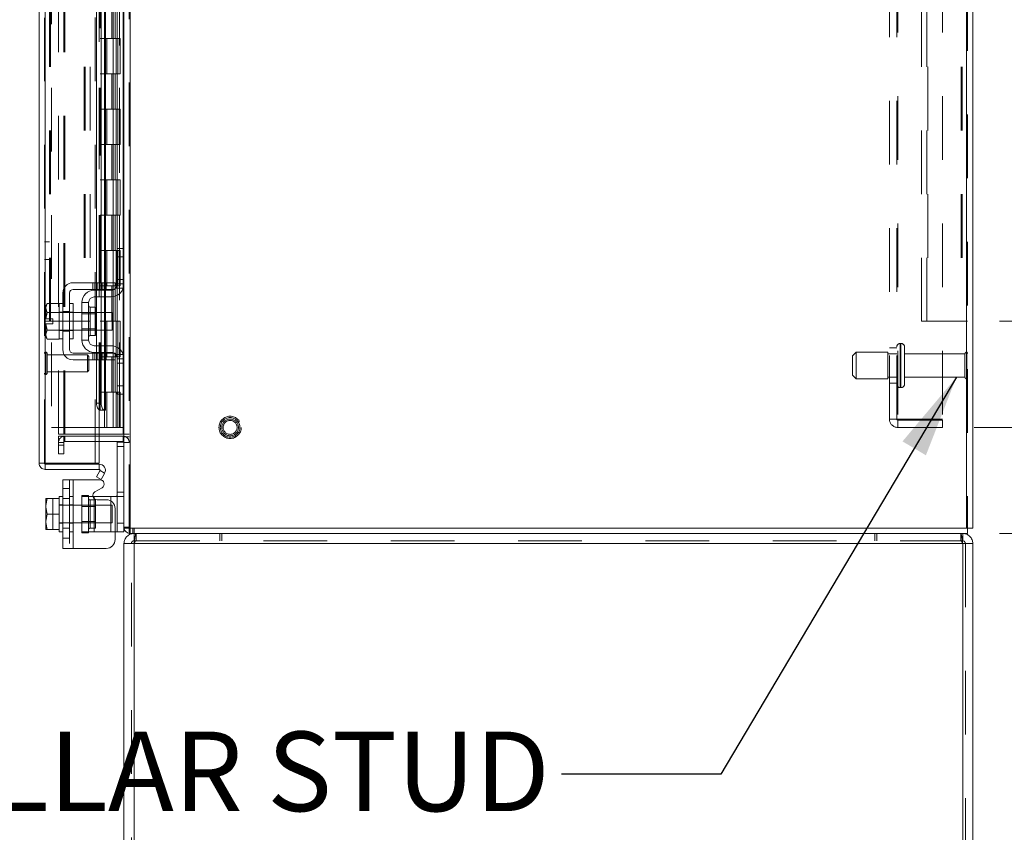
# Model space of a CAD drawing. Units: inches. Extents: x 0 to 23.4, y 0 to 16.5.
# Drawn here: x 11.6 to 13.2, y 4.5 to 5.8 of the extents above; entities that cross this region are included whole.
import ezdxf

# ---------------------------------------------------------------- set-up
doc = ezdxf.new("R2010")
doc.units = ezdxf.units.IN
doc.header["$MEASUREMENT"] = 0
doc.linetypes.add('HIDDEN', pattern=[0.075, 0.05, -0.025])
doc.styles.add('SLDTEXTSTYLE0', font='TXT', dxfattribs={"width": 0.75})
doc.styles.add('SLDTEXTSTYLE4', font='TXT', dxfattribs={"width": 0.696429})
doc.dimstyles.new('SLDDIMSTYLE0', dxfattribs={"dimtxt": 0.125, "dimasz": 0.13, "dimexe": 0, "dimexo": 0.0625, "dimgap": 0.03125, "dimtad": 0, "dimtih": 1, "dimtoh": 1, "dimlfac": 9, "dimrnd": 1e-09, "dimzin": 4, "dimdsep": 46, "dimtxsty": 'SLDTEXTSTYLE0', "dimsah": 1, "dimcen": 0.09, "dimadec": 0, "dimazin": 1, "dimtfac": 1, "dimtofl": 0, "dimtmove": 0, "dimatfit": 3, "dimfxl": 1, "dimfrac": 2, "dimtolj": 1, "dimtzin": 12, "dimarcsym": 0})
doc.dimstyles.new('SLDDIMSTYLE1', dxfattribs={"dimtxt": 0, "dimasz": 0.13, "dimexe": 0, "dimexo": 0.0625, "dimgap": 0, "dimtad": 0, "dimtih": 1, "dimtoh": 1, "dimdec": 0, "dimrnd": 1e-09, "dimzin": 0, "dimdsep": 46, "dimtxsty": 'Standard', "dimsah": 1, "dimcen": 0.09, "dimadec": 0, "dimazin": 0, "dimtfac": 0.13, "dimtdec": 0, "dimtofl": 0, "dimtmove": 0, "dimatfit": 3, "dimfxl": 1, "dimfrac": 2, "dimtolj": 1, "dimtzin": 0, "dimarcsym": 0})

# ---------------------------------------------------------------- blocks, each defined once
blk = doc.blocks.new('_D_18')
at = {"color": 7, "linetype": 'Continuous', "lineweight": 0}
for p, q in [((13.1466, 11.6124), (14.8517, 11.6124)), ((14.7267, 11.6124), (14.7267, 8.3229)), ((14.5189, 8.3229), (14.9345, 8.3229)), ((14.9345, 8.0736), (14.5189, 8.0736)), ((14.7267, 4.9457), (14.7267, 8.0736)), ((13.1466, 4.9457), (14.8517, 4.9457))]:
    blk.add_line(p, q, dxfattribs=at)
for centre, start, end in [((14.5189, 8.1983), 90, 270), ((14.9345, 8.1983), 270, 90)]:
    blk.add_arc(centre, 0.1246, start, end, dxfattribs=at)
for points in [[(14.7267, 11.6124), (14.7067, 11.4824), (14.7467, 11.4824)], [(14.7267, 4.9457), (14.7467, 5.0757), (14.7067, 5.0757)]]:
    blk.add_solid(points, dxfattribs=at)
at = {"color": 7, "linetype": 'Continuous', "lineweight": 0, "insert": (14.5189, 8.2602, -0.0107), "char_height": 0.125, "attachment_point": 1, "style": 'SLDTEXTSTYLE0'}
blk.add_mtext('60.00', dxfattribs=at)
blk = doc.blocks.new('_D_20')
at = {"color": 7, "linetype": 'Continuous', "lineweight": 0}
for p, q in [((13.1073, 11.4457), (13.9068, 11.4457)), ((13.7818, 11.4457), (13.7818, 8.3872)), ((13.7818, 5.1124), (13.7818, 7.9903)), ((13.1073, 5.1124), (13.9068, 5.1124))]:
    blk.add_line(p, q, dxfattribs=at)
for points in [[(13.7818, 11.4457), (13.7618, 11.3157), (13.8018, 11.3157)], [(13.7818, 5.1124), (13.8018, 5.2424), (13.7618, 5.2424)]]:
    blk.add_solid(points, dxfattribs=at)
at = {"color": 7, "linetype": 'Continuous', "lineweight": 0, "char_height": 0.125, "attachment_point": 1, "style": 'SLDTEXTSTYLE0'}
for s, insert in [('57.00', (13.5232, 8.3499, -0.0107)), ('BACK PANEL', (13.2766, 8.1514, -0.0107))]:
    blk.add_mtext(s, dxfattribs=dict(at, insert=insert))
blk = doc.blocks.new('_D_21')
at = {"color": 7, "linetype": 'Continuous', "lineweight": 0}
for p, q in [((13.1466, 5.2791), (13.5344, 5.2791)), ((13.4094, 5.2791), (13.4094, 4.9457)), ((13.1466, 4.9457), (13.5344, 4.9457)), ((13.4094, 4.621), (13.4094, 4.9457)), ((13.6594, 4.621), (13.4094, 4.621))]:
    blk.add_line(p, q, dxfattribs=at)
for points in [[(13.4094, 5.2791), (13.3894, 5.1491), (13.4294, 5.1491)], [(13.4094, 4.9457), (13.4294, 5.0757), (13.3894, 5.0757)]]:
    blk.add_solid(points, dxfattribs=at)
at = {"color": 7, "linetype": 'Continuous', "lineweight": 0, "char_height": 0.125, "attachment_point": 1, "style": 'SLDTEXTSTYLE0'}
for s, insert in [('3.00', (13.873, 4.8813, -0.0107)), ('TYP', (13.9513, 4.6829, -0.0107)), ('BACK STIFF', (13.6594, 4.4845, -0.0107))]:
    blk.add_mtext(s, dxfattribs=dict(at, insert=insert))

msp = doc.modelspace()

# ---------------------------------------------------------------- linework, layer by layer
at = {"color": 7, "linetype": 'HIDDEN', "lineweight": 0}
for p, q in [((11.77988, 4.95402), (11.77988, 11.60409)), ((11.78132, 11.60409), (11.78132, 4.95402)), ((13.09517, 4.95402), (13.09517, 11.60409)), ((13.09661, 11.60409), (13.09661, 4.95402)), ((11.64648, 5.05613), (11.64648, 11.50198)), ((11.64792, 11.50185), (11.64792, 5.05626)), ((11.65759, 11.44572), (11.65759, 5.11239)), ((11.66877, 5.10197), (11.66877, 11.45614)), ((11.67707, 5.10197), (11.67707, 11.45614)), ((11.67851, 5.10197), (11.67851, 11.45614)), ((11.73248, 11.44572), (11.73248, 5.11239)), ((11.73392, 11.44572), (11.73392, 5.11239)), ((11.74087, 11.44572), (11.74087, 5.11239)), ((11.76455, 5.11239), (11.76455, 11.44572)), ((11.76464, 11.44572), (11.76464, 5.11239)), ((11.77014, 5.10197), (11.77014, 11.45614)), ((11.77107, 5.11239), (11.77107, 11.44572)), ((12.97395, 5.12539), (12.97395, 11.43272)), ((12.9855, 5.12539), (12.9855, 11.43272)), ((12.98695, 11.43272), (12.98695, 5.12539)), ((13.05728, 11.43272), (13.05728, 5.12539)), ((11.73262, 11.41852), (11.73262, 5.13959)), ((11.73262, 11.41818), (11.73262, 5.13993)), ((11.73387, 5.13959), (11.73387, 11.41851)), ((11.73407, 5.13959), (11.73407, 11.41852)), ((11.65478, 5.27905), (11.65478, 11.27905)), ((11.65622, 5.27905), (11.65622, 11.27905)), ((11.70896, 11.27905), (11.70896, 5.27905)), ((11.7104, 11.27905), (11.7104, 5.27905)), ((11.7187, 11.27905), (11.7187, 5.27905)), ((13.02439, 5.27905), (13.02439, 11.27905)), ((13.03269, 5.27905), (13.03269, 11.27905)), ((13.03414, 11.27905), (13.03414, 5.27905)), ((13.08687, 11.27905), (13.08687, 5.27905)), ((13.08831, 11.27905), (13.08831, 5.27905)), ((11.72651, 5.05626), (11.72651, 8.5135)), ((11.75273, 5.77905), (11.75273, 5.7235)), ((11.75434, 5.77905), (11.75434, 5.7235)), ((11.75764, 5.77905), (11.75764, 5.7235)), ((11.76086, 5.77905), (11.76086, 5.7235)), ((11.74087, 5.7235), (11.73392, 5.7235)), ((11.75764, 5.7235), (11.74087, 5.7235)), ((11.74113, 5.7235), (11.74113, 5.66794)), ((11.74113, 5.7235), (11.75845, 5.7235)), ((11.74447, 5.7235), (11.74447, 5.66794)), ((11.75476, 5.66794), (11.75476, 5.7235)), ((11.75845, 5.7235), (11.75909, 5.7235)), ((11.75909, 5.7235), (11.75909, 5.66794)), ((11.76561, 5.7235), (11.75909, 5.7235)), ((11.7617, 5.66794), (11.7617, 5.7235)), ((11.76561, 5.66794), (11.76561, 5.7235)), ((11.74087, 5.66794), (11.73392, 5.66794)), ((11.74087, 5.66794), (11.75764, 5.66794)), ((11.75845, 5.66794), (11.74113, 5.66794)), ((11.75273, 5.66794), (11.75273, 5.61239)), ((11.75434, 5.66794), (11.75434, 5.61239)), ((11.75764, 5.66794), (11.75764, 5.61239)), ((11.75909, 5.66794), (11.75845, 5.66794)), ((11.76561, 5.66794), (11.75909, 5.66794)), ((11.76086, 5.66794), (11.76086, 5.61239)), ((11.74087, 5.61239), (11.73392, 5.61239)), ((11.75764, 5.61239), (11.74087, 5.61239)), ((11.74113, 5.61239), (11.74113, 5.55683)), ((11.74113, 5.61239), (11.75845, 5.61239)), ((11.74447, 5.61239), (11.74447, 5.55683)), ((11.75476, 5.55683), (11.75476, 5.61239)), ((11.75845, 5.61239), (11.75909, 5.61239)), ((11.75909, 5.61239), (11.75909, 5.55683)), ((11.76561, 5.61239), (11.75909, 5.61239)), ((11.7617, 5.55683), (11.7617, 5.61239)), ((11.76561, 5.55683), (11.76561, 5.61239)), ((11.74087, 5.55683), (11.73392, 5.55683)), ((11.74087, 5.55683), (11.75764, 5.55683)), ((11.75845, 5.55683), (11.74113, 5.55683)), ((11.75273, 5.55683), (11.75273, 5.50128)), ((11.75434, 5.55683), (11.75434, 5.50128)), ((11.75764, 5.55683), (11.75764, 5.50128)), ((11.75909, 5.55683), (11.75845, 5.55683)), ((11.76561, 5.55683), (11.75909, 5.55683)), ((11.76086, 5.55683), (11.76086, 5.50128)), ((11.74087, 5.50128), (11.73392, 5.50128)), ((11.75764, 5.50128), (11.74087, 5.50128)), ((11.74113, 5.50128), (11.74113, 5.44572)), ((11.74113, 5.50128), (11.75845, 5.50128)), ((11.74447, 5.50128), (11.74447, 5.44572)), ((11.75476, 5.44572), (11.75476, 5.50128)), ((11.75845, 5.50128), (11.75909, 5.50128)), ((11.75909, 5.50128), (11.75909, 5.44572)), ((11.76561, 5.50128), (11.75909, 5.50128)), ((11.7617, 5.44572), (11.7617, 5.50128)), ((11.76561, 5.44572), (11.76561, 5.50128)), ((11.74087, 5.44572), (11.73392, 5.44572)), ((11.74087, 5.44572), (11.75764, 5.44572)), ((11.75845, 5.44572), (11.74113, 5.44572)), ((11.75273, 5.44572), (11.75273, 5.39016)), ((11.75434, 5.44572), (11.75434, 5.39016)), ((11.75764, 5.44572), (11.75764, 5.39016)), ((11.75909, 5.44572), (11.75845, 5.44572)), ((11.76561, 5.44572), (11.75909, 5.44572)), ((11.76086, 5.44572), (11.76086, 5.39016)), ((11.65478, 5.40405), (11.64648, 5.40405)), ((11.74087, 5.39016), (11.73392, 5.39016)), ((11.75764, 5.39016), (11.74087, 5.39016)), ((11.74113, 5.39016), (11.74113, 5.33461)), ((11.74113, 5.39016), (11.75845, 5.39016)), ((11.74447, 5.39016), (11.74447, 5.33461)), ((11.75476, 5.33461), (11.75476, 5.39016)), ((11.75845, 5.39016), (11.75909, 5.39016)), ((11.75909, 5.39016), (11.75909, 5.33461)), ((11.76561, 5.39016), (11.75909, 5.39016)), ((11.7617, 5.33461), (11.7617, 5.39016)), ((11.76561, 5.33461), (11.76561, 5.39016)), ((11.77014, 5.3935), (11.77014, 5.33037)), ((11.64648, 5.37628), (11.65478, 5.37628)), ((11.72255, 5.33961), (11.72255, 5.32905)), ((11.72589, 5.33961), (11.72589, 5.32905)), ((11.72842, 5.33961), (11.72842, 5.32905)), ((11.72922, 5.32905), (11.72922, 5.33961)), ((11.73373, 5.33961), (11.73373, 5.32905)), ((11.73561, 5.33961), (11.73561, 5.32905)), ((11.73706, 5.32905), (11.73706, 5.33961)), ((11.7404, 5.32905), (11.7404, 5.33961)), ((11.74106, 5.33961), (11.74106, 5.32905)), ((11.74237, 5.32905), (11.74237, 5.33961)), ((11.7438, 5.33961), (11.7438, 5.32905)), ((11.77158, 5.34461), (11.76102, 5.34461)), ((11.77158, 5.33794), (11.76102, 5.33794)), ((11.72842, 5.32794), (11.72842, 5.31739)), ((11.74087, 5.33461), (11.73392, 5.33461)), ((11.73561, 5.32794), (11.73561, 5.31739)), ((11.74087, 5.33461), (11.75764, 5.33461)), ((11.74106, 5.32794), (11.74106, 5.31739)), ((11.75845, 5.33461), (11.74113, 5.33461)), ((11.74237, 5.31739), (11.74237, 5.32794)), ((11.75273, 5.33461), (11.75273, 5.27905)), ((11.75434, 5.33461), (11.75434, 5.27905)), ((11.75764, 5.33461), (11.75764, 5.27905)), ((11.75909, 5.33461), (11.75845, 5.33461)), ((11.75848, 5.33128), (11.77047, 5.33128)), ((11.76561, 5.33461), (11.75909, 5.33461)), ((11.76086, 5.33461), (11.76086, 5.27905)), ((11.67547, 5.2935), (11.66991, 5.2935)), ((11.69158, 5.29294), (11.66991, 5.29294)), ((11.67547, 5.29466), (11.68602, 5.29466)), ((11.69158, 5.2935), (11.68602, 5.2935)), ((11.7268, 5.29294), (11.70547, 5.29294)), ((11.7268, 5.29089), (11.70547, 5.29089)), ((11.71825, 5.27905), (11.71825, 5.30122)), ((11.72842, 5.29294), (11.72842, 5.26516)), ((11.73561, 5.29294), (11.73561, 5.26516)), ((11.74106, 5.29294), (11.74106, 5.26516)), ((11.74237, 5.26516), (11.74237, 5.29294)), ((11.64648, 5.27905), (11.65478, 5.27905)), ((11.65478, 5.27905), (11.65622, 5.27905)), ((11.70896, 5.27905), (11.65622, 5.27905)), ((11.7187, 5.27905), (11.70896, 5.27905)), ((11.74087, 5.27905), (11.73392, 5.27905)), ((11.75764, 5.27905), (11.74087, 5.27905)), ((11.74113, 5.27905), (11.74113, 5.2235)), ((11.74113, 5.27905), (11.75845, 5.27905)), ((11.74447, 5.27905), (11.74447, 5.2235)), ((11.75476, 5.2235), (11.75476, 5.27905)), ((11.75845, 5.27905), (11.75909, 5.27905)), ((11.75909, 5.27905), (11.75909, 5.2235)), ((11.76561, 5.27905), (11.75909, 5.27905)), ((11.7617, 5.2235), (11.7617, 5.27905)), ((11.76561, 5.2235), (11.76561, 5.27905)), ((13.03414, 5.27905), (13.02439, 5.27905)), ((13.08687, 5.27905), (13.03414, 5.27905)), ((13.08687, 5.27905), (13.08831, 5.27905)), ((13.09661, 5.27905), (13.08831, 5.27905)), ((11.66991, 5.26516), (11.69158, 5.26516)), ((11.66991, 5.26461), (11.67547, 5.26461)), ((11.67547, 5.26344), (11.68602, 5.26344)), ((11.68602, 5.26461), (11.69158, 5.26461)), ((11.70547, 5.26722), (11.7268, 5.26722)), ((11.70547, 5.26516), (11.7268, 5.26516)), ((12.99206, 5.24433), (12.99106, 5.24433)), ((12.99106, 5.24433), (12.99106, 5.17491)), ((12.99106, 5.17498), (12.99106, 5.24431)), ((12.99106, 5.17495), (12.99106, 5.24429)), ((12.99206, 5.24433), (12.99206, 5.17491)), ((12.99206, 5.17498), (12.99206, 5.24431)), ((12.99206, 5.17495), (12.99206, 5.24429)), ((11.64858, 5.19573), (11.64858, 5.23055)), ((11.64875, 5.23055), (11.64858, 5.23055)), ((11.64875, 5.19573), (11.64875, 5.23055)), ((11.65085, 5.21856), (11.65085, 5.22845)), ((11.72255, 5.22905), (11.72255, 5.2185)), ((11.72589, 5.2185), (11.72589, 5.22905)), ((11.72842, 5.24072), (11.72842, 5.23016)), ((11.72842, 5.22905), (11.72842, 5.2185)), ((11.72922, 5.2185), (11.72922, 5.22905)), ((11.73373, 5.2185), (11.73373, 5.22905)), ((11.73561, 5.24072), (11.73561, 5.23016)), ((11.73561, 5.22905), (11.73561, 5.2185)), ((11.73706, 5.22905), (11.73706, 5.2185)), ((11.7404, 5.2185), (11.7404, 5.22905)), ((11.74106, 5.24072), (11.74106, 5.23016)), ((11.74106, 5.22905), (11.74106, 5.2185)), ((11.74237, 5.23016), (11.74237, 5.24072)), ((11.74237, 5.2185), (11.74237, 5.22905)), ((11.7438, 5.22905), (11.7438, 5.2185)), ((11.77014, 5.22773), (11.77014, 5.16461)), ((12.92161, 5.23044), (12.91606, 5.22489)), ((12.92161, 5.18878), (12.92161, 5.23044)), ((12.97161, 5.23044), (12.92161, 5.23044)), ((12.97161, 5.18878), (12.97161, 5.23044)), ((12.9855, 5.22794), (12.97161, 5.22794)), ((12.9855, 5.23739), (12.97395, 5.23739)), ((12.99761, 5.18044), (12.99761, 5.23878)), ((13.09261, 5.22794), (12.99761, 5.22794)), ((13.09261, 5.19128), (13.09261, 5.22794)), ((13.09539, 5.1885), (13.09539, 5.23072)), ((11.71428, 5.22618), (11.65085, 5.22618)), ((11.65085, 5.19766), (11.65085, 5.21856)), ((11.71428, 5.21775), (11.71428, 5.22618)), ((11.71647, 5.22399), (11.71428, 5.22618)), ((11.71428, 5.19993), (11.71428, 5.21775)), ((11.71647, 5.21696), (11.71647, 5.22399)), ((11.71647, 5.20212), (11.71647, 5.21696)), ((11.74087, 5.2235), (11.73392, 5.2235)), ((11.74087, 5.2235), (11.75764, 5.2235)), ((11.75845, 5.2235), (11.74113, 5.2235)), ((11.75273, 5.2235), (11.75273, 5.16794)), ((11.75434, 5.2235), (11.75434, 5.16794)), ((11.75764, 5.2235), (11.75764, 5.16794)), ((11.75909, 5.2235), (11.75845, 5.2235)), ((11.77047, 5.22683), (11.75848, 5.22683)), ((11.76561, 5.2235), (11.75909, 5.2235)), ((11.76086, 5.2235), (11.76086, 5.16794)), ((11.76102, 5.22016), (11.77158, 5.22016)), ((11.76102, 5.2135), (11.77158, 5.2135)), ((12.91606, 5.19433), (12.91606, 5.22489)), ((11.65085, 5.19993), (11.71428, 5.19993)), ((11.71428, 5.19993), (11.71647, 5.20212)), ((11.64858, 5.19556), (11.64875, 5.19556)), ((12.91606, 5.19433), (12.92161, 5.18878)), ((12.92161, 5.18878), (12.97161, 5.18878)), ((12.97161, 5.19128), (12.9855, 5.19128)), ((12.97395, 5.18183), (12.9855, 5.18183)), ((12.99761, 5.19128), (13.09261, 5.19128)), ((11.74087, 5.16794), (11.73392, 5.16794)), ((11.75764, 5.16794), (11.74087, 5.16794)), ((11.74113, 5.16794), (11.74113, 5.11239)), ((11.74113, 5.16794), (11.75845, 5.16794)), ((11.74447, 5.16794), (11.74447, 5.11239)), ((11.75476, 5.11239), (11.75476, 5.16794)), ((11.75845, 5.16794), (11.75909, 5.16794)), ((11.75909, 5.16794), (11.75909, 5.11239)), ((11.76561, 5.16794), (11.75909, 5.16794)), ((11.7617, 5.11239), (11.7617, 5.16794)), ((11.76561, 5.11239), (11.76561, 5.16794)), ((12.99106, 5.17489), (12.99206, 5.17489)), ((12.98695, 5.12539), (12.97395, 5.12539)), ((13.05728, 5.12539), (12.98695, 5.12539)), ((12.98695, 5.12394), (12.98695, 5.11239)), ((12.98695, 5.12394), (13.05728, 5.12394)), ((13.05728, 5.11239), (13.05728, 5.12394)), ((11.65759, 5.11239), (11.73248, 5.11239)), ((11.73248, 5.11239), (11.74087, 5.11239)), ((11.74087, 5.11239), (11.74113, 5.11239)), ((11.75909, 5.11239), (11.74113, 5.11239)), ((11.75909, 5.11239), (11.76455, 5.11239)), ((11.76455, 5.11239), (11.76464, 5.11239)), ((11.76464, 5.11239), (11.77158, 5.11239)), ((12.98695, 5.11239), (13.05728, 5.11239)), ((11.66877, 5.10197), (11.67707, 5.10197)), ((11.67707, 5.0985), (11.66877, 5.0985)), ((11.66877, 5.08461), (11.66877, 5.0985)), ((11.67707, 5.08875), (11.66877, 5.08875)), ((11.67707, 5.10197), (11.67851, 5.10197)), ((11.67707, 5.08461), (11.67707, 5.0985)), ((11.73262, 5.10197), (11.67851, 5.10197)), ((11.67851, 5.0902), (11.67851, 5.0985)), ((11.67851, 5.0985), (11.73262, 5.0985)), ((11.67851, 5.0902), (11.73262, 5.0902)), ((11.77014, 5.0902), (11.77014, 5.0985)), ((11.77158, 5.08909), (11.77154, 5.08909)), ((11.77158, 5.10197), (11.77988, 5.10197)), ((11.77158, 5.09782), (11.77988, 5.09782)), ((11.77158, 5.08875), (11.77988, 5.08875)), ((11.66877, 5.07072), (11.66877, 5.08461)), ((11.66877, 5.08461), (11.67707, 5.08461)), ((11.67707, 5.08461), (11.67707, 5.07072)), ((11.76102, 5.08242), (11.77158, 5.08242)), ((11.67707, 5.07072), (11.66877, 5.07072)), ((11.74117, 5.04025), (11.73397, 5.04441)), ((11.68602, 5.03009), (11.68602, 4.92231)), ((11.69158, 4.92231), (11.69158, 5.03009)), ((11.69158, 5.03009), (11.69158, 5.00398)), ((11.68602, 5.0162), (11.67547, 5.0162)), ((11.66002, 5.0005), (11.66002, 4.95189)), ((11.67547, 5.00059), (11.68602, 5.00059)), ((11.69158, 5.00398), (11.68602, 5.00398)), ((11.69158, 5.00398), (11.69158, 4.94842)), ((11.70547, 5.00564), (11.71602, 5.00564)), ((11.70547, 5.00564), (11.70547, 5.00398)), ((11.70547, 4.94842), (11.70547, 5.00398)), ((11.70547, 5.00398), (11.72271, 5.00398)), ((11.71602, 5.00564), (11.71602, 5.00398)), ((11.71602, 5.00398), (11.71602, 4.94842)), ((11.7268, 4.99836), (11.71825, 4.99836)), ((11.71825, 4.99836), (11.71825, 4.95403)), ((11.72491, 4.94842), (11.72491, 5.00398)), ((11.72491, 5.00033), (11.72491, 4.94842)), ((11.7268, 4.95403), (11.7268, 4.99836)), ((11.75102, 5.00398), (11.75102, 4.94842)), ((11.75102, 4.94842), (11.75102, 4.99673)), ((11.75848, 5.00398), (11.77047, 5.00398)), ((11.77158, 5.01064), (11.76102, 5.01064)), ((11.67547, 4.99064), (11.66991, 4.99064)), ((11.75325, 4.99009), (11.66991, 4.99009)), ((11.69158, 4.99064), (11.68602, 4.99064)), ((11.7268, 4.98803), (11.70547, 4.98803)), ((11.75325, 4.96231), (11.75325, 4.99009)), ((11.64899, 4.95189), (11.66002, 4.95189)), ((11.66991, 4.96231), (11.75325, 4.96231)), ((11.66991, 4.96175), (11.67547, 4.96175)), ((11.67547, 4.95381), (11.68602, 4.95381)), ((11.68602, 4.96175), (11.69158, 4.96175)), ((11.70547, 4.96436), (11.7268, 4.96436)), ((11.71825, 4.95403), (11.7268, 4.95403)), ((11.77158, 4.96175), (11.76102, 4.96175)), ((11.77988, 4.95546), (11.77158, 4.95546)), ((11.77158, 4.95546), (11.77169, 4.95402)), ((11.78132, 4.95402), (11.78132, 4.94572)), ((11.78547, 4.95402), (11.78547, 4.94572)), ((11.78755, 4.94572), (11.78755, 4.95402)), ((11.67547, 4.9382), (11.68602, 4.9382)), ((11.68602, 4.94842), (11.69158, 4.94842)), ((11.69158, 4.94842), (11.69158, 4.92231)), ((11.72491, 4.94842), (11.70547, 4.94842)), ((11.70547, 4.94675), (11.70547, 4.94842)), ((11.71602, 4.94675), (11.70547, 4.94675)), ((11.71602, 4.94675), (11.71602, 4.94842)), ((11.72491, 4.94842), (11.75102, 4.94842)), ((11.75769, 4.94842), (11.75102, 4.94842)), ((11.77988, 4.94583), (11.78132, 4.94572)), ((11.79056, 4.93416), (11.78747, 4.93416)), ((11.79056, 4.94572), (11.79056, 4.93416)), ((11.79056, 4.93416), (13.08593, 4.93416)), ((11.92214, 4.93416), (11.92214, 4.94572)), ((11.92523, 4.94572), (11.92523, 4.93416)), ((12.95126, 4.93416), (12.95126, 4.94572)), ((12.95436, 4.94572), (12.95436, 4.93416)), ((13.08593, 4.94572), (13.08593, 4.93416)), ((13.08902, 4.93416), (13.08593, 4.93416)), ((11.78314, 3.16794), (11.78314, 4.92983)), ((11.78747, 4.92983), (11.78747, 3.16794)), ((13.08902, 4.92983), (11.78747, 4.92983)), ((13.08902, 3.16794), (13.08902, 4.92983)), ((13.09336, 4.92983), (13.09336, 3.16794))]:
    msp.add_line(p, q, dxfattribs=at)
at = {"color": 7, "linetype": 'Continuous', "lineweight": 15}
for p, q in [((11.78132, 11.60409), (11.78132, 4.95402)), ((13.09517, 11.60409), (13.09517, 4.95402)), ((13.10491, 11.60409), (13.10491, 4.95402)), ((11.63818, 5.05613), (11.63818, 11.50198)), ((11.72842, 6.7185), (11.72842, 5.33961)), ((11.73561, 6.7185), (11.73561, 5.33961)), ((11.74237, 5.33961), (11.74237, 6.7185)), ((11.77158, 6.66619), (11.77158, 5.39192)), ((11.76102, 5.3935), (11.77158, 5.3935)), ((11.76102, 5.38016), (11.76102, 5.3935)), ((11.77158, 5.39192), (11.77158, 5.38016)), ((11.76102, 5.33794), (11.76102, 5.38016)), ((11.77158, 5.38016), (11.76102, 5.38016)), ((11.77158, 5.33794), (11.77158, 5.38016)), ((11.7438, 5.33961), (11.69158, 5.33961)), ((11.7438, 5.32905), (11.7438, 5.33961)), ((11.7438, 5.33961), (11.75769, 5.33961)), ((11.75769, 5.33961), (11.75769, 5.32905)), ((11.77158, 5.33794), (11.77158, 5.22016)), ((11.67547, 5.3235), (11.67547, 5.23461)), ((11.68602, 5.23461), (11.68602, 5.3235)), ((11.69158, 5.32905), (11.7438, 5.32905)), ((11.72491, 5.32794), (11.75102, 5.32794)), ((11.72842, 5.32905), (11.72842, 5.32794)), ((11.73561, 5.32905), (11.73561, 5.32794)), ((11.74237, 5.32794), (11.74237, 5.32905)), ((11.75769, 5.32905), (11.7438, 5.32905)), ((11.65095, 5.30711), (11.6488, 5.30339)), ((11.65095, 5.30711), (11.6488, 5.30073)), ((11.66991, 5.30711), (11.65095, 5.30711)), ((11.66991, 5.30683), (11.66991, 5.30711)), ((11.67547, 5.30683), (11.66991, 5.30683)), ((11.66991, 5.30683), (11.66991, 5.25128)), ((11.69158, 5.30683), (11.68602, 5.30683)), ((11.69158, 5.30683), (11.69158, 5.25128)), ((11.70547, 5.3085), (11.70547, 5.24961)), ((11.71602, 5.3085), (11.70547, 5.3085)), ((11.71602, 5.24961), (11.71602, 5.3085)), ((11.75102, 5.31739), (11.72491, 5.31739)), ((11.72842, 5.31739), (11.72842, 5.29294)), ((11.73561, 5.31739), (11.73561, 5.29294)), ((11.74237, 5.29294), (11.74237, 5.31739)), ((11.6488, 5.30339), (11.6488, 5.30073)), ((11.6488, 5.29947), (11.6488, 5.30073)), ((11.6488, 5.29947), (11.6488, 5.28322)), ((11.6488, 5.29947), (11.65095, 5.29309)), ((11.65095, 5.29307), (11.64899, 5.28322)), ((11.65095, 5.29309), (11.66991, 5.29309)), ((11.65095, 5.29307), (11.65095, 5.29309)), ((11.66991, 5.29307), (11.65095, 5.29307)), ((11.66991, 5.29309), (11.66991, 5.29338)), ((11.66991, 5.29307), (11.66991, 5.29309)), ((11.66991, 5.2925), (11.66991, 5.29307)), ((11.70547, 5.29294), (11.69158, 5.29294)), ((11.7268, 5.30122), (11.71825, 5.30122)), ((11.7268, 5.25689), (11.7268, 5.30122)), ((11.75325, 5.29294), (11.7268, 5.29294)), ((11.75325, 5.26516), (11.75325, 5.29294)), ((11.6488, 5.28322), (11.64899, 5.28322)), ((11.6488, 5.27489), (11.6488, 5.25864)), ((11.64899, 5.27489), (11.6488, 5.27489)), ((11.64899, 5.28322), (11.66002, 5.28322)), ((11.64899, 5.27489), (11.65095, 5.26504)), ((11.66002, 5.27489), (11.64899, 5.27489)), ((11.66002, 5.28322), (11.66002, 5.27489)), ((11.65095, 5.26501), (11.6488, 5.25864)), ((11.6488, 5.25737), (11.6488, 5.25864)), ((11.65095, 5.26504), (11.66991, 5.26504)), ((11.65095, 5.26504), (11.65095, 5.26501)), ((11.66991, 5.26501), (11.65095, 5.26501)), ((11.66991, 5.26504), (11.66991, 5.26561)), ((11.66991, 5.26501), (11.66991, 5.26504)), ((11.66991, 5.26473), (11.66991, 5.26501)), ((11.69158, 5.26516), (11.70547, 5.26516)), ((11.7268, 5.26516), (11.75325, 5.26516)), ((11.72842, 5.26516), (11.72842, 5.24072)), ((11.73561, 5.26516), (11.73561, 5.24072)), ((11.74237, 5.24072), (11.74237, 5.26516)), ((11.6488, 5.25737), (11.65095, 5.251)), ((11.6488, 5.25737), (11.6488, 5.25472)), ((11.6488, 5.25472), (11.65095, 5.251)), ((11.65095, 5.251), (11.66991, 5.251)), ((11.66991, 5.25128), (11.67547, 5.25128)), ((11.66991, 5.251), (11.66991, 5.25128)), ((11.68602, 5.25128), (11.69158, 5.25128)), ((11.70547, 5.24961), (11.71602, 5.24961)), ((11.71825, 5.25689), (11.7268, 5.25689)), ((11.7438, 5.22905), (11.69158, 5.22905)), ((11.72491, 5.24072), (11.75102, 5.24072)), ((11.72491, 5.23016), (11.75102, 5.23016)), ((11.72842, 5.23016), (11.72842, 5.22905)), ((11.73561, 5.23016), (11.73561, 5.22905)), ((11.74237, 5.22905), (11.74237, 5.23016)), ((11.7438, 5.2185), (11.7438, 5.22905)), ((11.7438, 5.22905), (11.75769, 5.22905)), ((11.75769, 5.22905), (11.75769, 5.2185)), ((11.69158, 5.2185), (11.7438, 5.2185)), ((11.72842, 5.2185), (11.72842, 5.1507)), ((11.73561, 5.2185), (11.73561, 5.1507)), ((11.74237, 5.13959), (11.74237, 5.2185)), ((11.75769, 5.2185), (11.7438, 5.2185)), ((11.76102, 5.17794), (11.76102, 5.22016)), ((11.77158, 5.17794), (11.77158, 5.22016)), ((11.76102, 5.17794), (11.77158, 5.17794)), ((11.76102, 5.16461), (11.76102, 5.17794)), ((11.77158, 5.17794), (11.77158, 5.16619)), ((11.77158, 5.16619), (11.77158, 4.95402)), ((11.72842, 5.1507), (11.73561, 5.1507)), ((11.77158, 5.16461), (11.76102, 5.16461)), ((11.73262, 5.13959), (11.73397, 5.13959)), ((11.73262, 5.13959), (11.73262, 5.05626)), ((11.73397, 5.13959), (11.73387, 5.13959)), ((11.74117, 5.13959), (11.73397, 5.13959)), ((11.74106, 5.13959), (11.74117, 5.13959)), ((11.74237, 5.13959), (11.74117, 5.13959)), ((11.77014, 5.10197), (11.73262, 5.10197)), ((11.73262, 5.0985), (11.77014, 5.0985)), ((11.73262, 5.0902), (11.77014, 5.0902)), ((11.76102, 4.96175), (11.76102, 5.08909)), ((11.77154, 5.08909), (11.76102, 5.08909)), ((11.77014, 5.10197), (11.77158, 5.10197)), ((11.77014, 5.0902), (11.77014, 5.0985)), ((11.77158, 5.09839), (11.77014, 5.0985)), ((11.64648, 5.05613), (11.63818, 5.05613)), ((11.73262, 5.05626), (11.64792, 5.05626)), ((11.64792, 5.04639), (11.64792, 5.05469)), ((11.64792, 5.05469), (11.73262, 5.05469)), ((11.64792, 5.04639), (11.73262, 5.04639)), ((11.72842, 5.03478), (11.73387, 5.04422)), ((11.73262, 5.05469), (11.73262, 5.04639)), ((11.73387, 5.04422), (11.73397, 5.04441)), ((11.73397, 5.04441), (11.74117, 5.04025)), ((11.67547, 4.92231), (11.67547, 5.03009)), ((11.67547, 5.03009), (11.69158, 5.03009)), ((11.69158, 5.03009), (11.69158, 4.92231)), ((11.69158, 5.03009), (11.73373, 5.03009)), ((11.73561, 5.03063), (11.72842, 5.03478)), ((11.74106, 5.04007), (11.73561, 5.03063)), ((11.74117, 5.04025), (11.74106, 5.04007)), ((11.73706, 5.01765), (11.72589, 5.01119)), ((11.6488, 5.00017), (11.64899, 5.0005)), ((11.65095, 5.00049), (11.6488, 4.98944)), ((11.6488, 5.00017), (11.6488, 4.98944)), ((11.64899, 5.0005), (11.65095, 5.0005)), ((11.65095, 5.0005), (11.65095, 5.00049)), ((11.65095, 5.0005), (11.66991, 5.0005)), ((11.66991, 5.00049), (11.65095, 5.00049)), ((11.67547, 5.00398), (11.66991, 5.00398)), ((11.66991, 5.00398), (11.66991, 5.0005)), ((11.66991, 5.00049), (11.66991, 5.0005)), ((11.66991, 5), (11.66991, 5.00049)), ((11.66991, 5), (11.66991, 4.97669)), ((11.72271, 5.00398), (11.72491, 5.00398)), ((11.72491, 5.00398), (11.75102, 5.00398)), ((11.7438, 4.99875), (11.72922, 4.99875)), ((11.75102, 5.00398), (11.75848, 5.00398)), ((11.6488, 4.98725), (11.6488, 4.98944)), ((11.6488, 4.98725), (11.65095, 4.9762)), ((11.6488, 4.98725), (11.6488, 4.96515)), ((11.75769, 4.9362), (11.75769, 4.98486)), ((11.65095, 4.9762), (11.6488, 4.96515)), ((11.6488, 4.96296), (11.6488, 4.96515)), ((11.66991, 4.9762), (11.65095, 4.9762)), ((11.66991, 4.9762), (11.66991, 4.97669)), ((11.66991, 4.97571), (11.66991, 4.9762)), ((11.66991, 4.97571), (11.66991, 4.9524)), ((11.6488, 4.96296), (11.65095, 4.95191)), ((11.6488, 4.96296), (11.6488, 4.95222)), ((11.6488, 4.95222), (11.64899, 4.95189)), ((11.65095, 4.95189), (11.64899, 4.95189)), ((11.65095, 4.95191), (11.66991, 4.95191)), ((11.65095, 4.95189), (11.65095, 4.95191)), ((11.66991, 4.95189), (11.65095, 4.95189)), ((11.66991, 4.95191), (11.66991, 4.9524)), ((11.66991, 4.95189), (11.66991, 4.95191)), ((11.66991, 4.95189), (11.66991, 4.94842)), ((11.76102, 4.96175), (11.77158, 4.96175)), ((11.76102, 4.94842), (11.76102, 4.96175)), ((11.77158, 4.95402), (11.77158, 4.94842)), ((11.78132, 4.95402), (11.77158, 4.95402)), ((11.77988, 4.95402), (11.77988, 4.94572)), ((11.78132, 4.95402), (13.09517, 4.95402)), ((13.10491, 4.95402), (13.09517, 4.95402)), ((13.09661, 4.95402), (13.09661, 4.94572)), ((11.66991, 4.94842), (11.67547, 4.94842)), ((11.76102, 4.94842), (11.75769, 4.94842)), ((11.77158, 4.94842), (11.76102, 4.94842)), ((13.09661, 4.94572), (11.77988, 4.94572)), ((11.78747, 4.94572), (11.78747, 4.93416)), ((13.08902, 4.94572), (13.08902, 4.93416)), ((11.69158, 4.92231), (11.67547, 4.92231)), ((11.7438, 4.92231), (11.69158, 4.92231)), ((11.78747, 4.92983), (11.77158, 4.92983)), ((11.77158, 4.92983), (11.77158, 3.16794)), ((11.78747, 4.92983), (11.78747, 3.16794)), ((13.08902, 4.92983), (11.78747, 4.92983)), ((13.10491, 4.92983), (13.08902, 4.92983)), ((13.08902, 3.16794), (13.08902, 4.92983)), ((13.10491, 3.16794), (13.10491, 4.92983))]:
    msp.add_line(p, q, dxfattribs=at)
at = {"color": 8, "linetype": 'Continuous', "lineweight": 15}
for p, q in [((11.64792, 8.58108), (11.64792, 5.05626)), ((11.74106, 6.7185), (11.74106, 5.33961)), ((11.77014, 6.66461), (11.77014, 5.3935)), ((11.74106, 5.32905), (11.74106, 5.32794)), ((11.77014, 5.33037), (11.77014, 5.22773)), ((11.74106, 5.31739), (11.74106, 5.29294)), ((11.71825, 5.30122), (11.71825, 5.25689)), ((11.74106, 5.26516), (11.74106, 5.24072)), ((11.74106, 5.23016), (11.74106, 5.22905)), ((11.74106, 5.2185), (11.74106, 5.13959)), ((11.77014, 5.16461), (11.77014, 5.10197)), ((11.73262, 5.13993), (11.73262, 5.13959)), ((11.72491, 5.00398), (11.72491, 5.00033)), ((11.75102, 4.99673), (11.75102, 5.00398))]:
    msp.add_line(p, q, dxfattribs=at)
at = {"color": 7, "linetype": 'HIDDEN', "lineweight": 0, "flags": 128}
for points in [[(11.75769, 5.33049), (11.75658, 5.32963), (11.75561, 5.32905)], [(11.75561, 5.22905), (11.75658, 5.22848), (11.75769, 5.22762)]]:
    msp.add_lwpolyline(points, dxfattribs=at)
at = {"color": 7, "linetype": 'Continuous', "lineweight": 15, "flags": 128}
for points in [[(11.73387, 5.13959), (11.7328, 5.13984), (11.73178, 5.1405), (11.73084, 5.14154), (11.73001, 5.14292), (11.72934, 5.1446), (11.72884, 5.1465), (11.72853, 5.14856), (11.72842, 5.1507)], [(11.73561, 5.1507), (11.73572, 5.14856), (11.73602, 5.1465), (11.73653, 5.1446), (11.7372, 5.14292), (11.73803, 5.14154), (11.73897, 5.1405), (11.73999, 5.13984), (11.74106, 5.13959)]]:
    msp.add_lwpolyline(points, dxfattribs=at)
at = {"color": 7, "linetype": 'HIDDEN', "lineweight": 0}
for radius in [0.0175, 0.0154, 0.0154, 0.01312, 0.01094]:
    msp.add_circle((11.93825, 5.11239), radius, dxfattribs=at)
at = {"color": 7, "linetype": 'Continuous', "lineweight": 15}
for centre, radius, start, end in [((11.69158, 5.3235), 0.01611, 90, 180), ((11.75102, 5.33794), 0.02056, 270, 0), ((11.75102, 5.33794), 0.01, 311.81031, 0), ((11.69158, 5.3235), 0.00556, 90, 180), ((11.72491, 5.3085), 0.01944, 90, 180), ((11.75102, 5.33794), 0.01, 270, 297.26604), ((11.72491, 5.3085), 0.00889, 90, 180), ((11.71825, 5.30344), 0.00222, 180, 270), ((11.72491, 5.24961), 0.01944, 180, 270), ((11.71825, 5.25466), 0.00222, 90, 180), ((11.72491, 5.24961), 0.00889, 180, 270), ((11.69158, 5.23461), 0.01611, 180, 270), ((11.69158, 5.23461), 0.00556, 180, 270), ((11.75102, 5.22016), 0.02056, 0, 90), ((11.75102, 5.22016), 0.01, 62.73396, 90), ((11.75102, 5.22016), 0.01, 0, 48.18969), ((11.77014, 5.08875), 0.00144, 0, 90), ((11.73262, 5.04494), 0.00974, 331.24196, 90), ((11.73262, 5.04494), 0.00144, 338.40791, 90), ((11.73373, 5.02342), 0.00667, 300, 90), ((11.72922, 5.00542), 0.00667, 120, 270), ((11.7438, 4.98486), 0.01389, 0, 90), ((11.78132, 4.95546), 0.00974, 188.52452, 261.47548), ((11.7438, 4.9362), 0.01389, 270, 0)]:
    msp.add_arc(centre, radius, start, end, dxfattribs=at)
at = {"color": 7, "linetype": 'HIDDEN', "lineweight": 0}
for centre, radius, start, end in [((12.99106, 5.23878), 0.00556, 90, 180), ((12.99206, 5.23878), 0.00556, 0, 90), ((11.64858, 5.22845), 0.0021, 90, 180), ((11.64875, 5.22845), 0.0021, 0, 90), ((13.09539, 5.22794), 0.00278, 90, 180), ((13.09384, 5.22842), 0.00278, 0, 55.9442), ((11.64858, 5.19766), 0.0021, 180, 270), ((11.64875, 5.19766), 0.0021, 270, 0), ((13.09539, 5.19128), 0.00278, 180, 270), ((13.09384, 5.1908), 0.00278, 304.0558, 360), ((12.99106, 5.18044), 0.00556, 180, 270), ((12.99206, 5.18044), 0.00556, 270, 0), ((12.98695, 5.12539), 0.013, 180, 270), ((12.98695, 5.12539), 0.00144, 180, 270), ((11.67851, 5.08875), 0.00974, 90, 180), ((11.67851, 5.08875), 0.00144, 90, 180), ((11.77014, 5.08875), 0.00974, 0, 81.47548), ((11.71825, 5.00059), 0.00222, 180, 270), ((11.71825, 4.95181), 0.00222, 90, 180), ((11.78132, 4.95546), 0.00144, 180, 270)]:
    msp.add_arc(centre, radius, start, end, dxfattribs=at)
at = {"color": 7, "linetype": 'Continuous', "lineweight": 15}
for points in [[(11.64792, 5.05626), (11.64665, 5.05625), (11.64409, 5.05623), (11.64087, 5.05619), (11.63862, 5.05616), (11.63832, 5.05614), (11.63818, 5.05613)], [(11.63818, 5.05613), (11.63832, 5.05485), (11.63862, 5.0523), (11.64087, 5.04908), (11.64409, 5.04683), (11.64665, 5.04653), (11.64792, 5.04639)], [(11.64648, 5.05613), (11.6465, 5.05594), (11.64654, 5.05556), (11.64688, 5.05509), (11.64735, 5.05475), (11.64773, 5.05471), (11.64792, 5.05469)], [(11.77158, 4.92983), (11.77182, 4.93191), (11.7723, 4.93608), (11.77597, 4.94133), (11.78122, 4.945), (11.78539, 4.94548), (11.78747, 4.94572)], [(11.78314, 4.92983), (11.7832, 4.9304), (11.78333, 4.93153), (11.78433, 4.93297), (11.78577, 4.93397), (11.7869, 4.9341), (11.78747, 4.93416)], [(11.79056, 4.94572), (11.7903, 4.94548), (11.78979, 4.945), (11.78902, 4.94133), (11.78824, 4.93608), (11.78773, 4.93191), (11.78747, 4.92983)], [(13.08902, 4.92983), (13.08877, 4.93191), (13.08825, 4.93608), (13.08748, 4.94133), (13.0867, 4.945), (13.08619, 4.94548), (13.08593, 4.94572)], [(13.08902, 4.94572), (13.09111, 4.94548), (13.09527, 4.945), (13.10052, 4.94133), (13.1042, 4.93608), (13.10467, 4.93191), (13.10491, 4.92983)], [(13.08902, 4.93416), (13.08959, 4.9341), (13.09073, 4.93397), (13.09216, 4.93297), (13.09316, 4.93153), (13.09329, 4.9304), (13.09336, 4.92983)]]:
    msp.add_open_spline(points, degree=3, dxfattribs=at)
msp.add_open_spline([(11.75848, 5.00398), (11.75894, 5.00401), (11.75985, 5.00409), (11.76061, 5.00494), (11.76095, 5.00633), (11.76103, 5.00813), (11.76102, 5.00965), (11.76102, 5.01051), (11.76102, 5.01064)], degree=3, knots=[0, 0, 0, 0, 0.1999724, 0.4009503, 0.5829256, 0.7668068, 0.9635013, 1, 1, 1, 1], dxfattribs=at)
at = {"color": 7, "linetype": 'HIDDEN', "lineweight": 0}
msp.add_open_spline([(11.77158, 5.01064), (11.77158, 5.00989), (11.77158, 5.0084), (11.77155, 5.0064), (11.77138, 5.00491), (11.77102, 5.0041), (11.77064, 5.00401), (11.77047, 5.00398)], degree=3, knots=[0, 0, 0, 0, 0.21215359, 0.42433157, 0.63551806, 0.84294496, 1, 1, 1, 1], dxfattribs=at)
for points in [[(11.79056, 4.93416), (11.7903, 4.9341), (11.78979, 4.93397), (11.78902, 4.93297), (11.78824, 4.93153), (11.78773, 4.9304), (11.78747, 4.92983)], [(13.08902, 4.92983), (13.08877, 4.9304), (13.08825, 4.93153), (13.08748, 4.93297), (13.0867, 4.93397), (13.08619, 4.9341), (13.08593, 4.93416)]]:
    msp.add_open_spline(points, degree=3, dxfattribs=at)

# ---------------------------------------------------------------- texts
at = {"color": 7, "linetype": 'Continuous', "lineweight": 0, "insert": (10.10644, 4.63443), "char_height": 0.125, "attachment_point": 1, "style": 'SLDTEXTSTYLE4'}
msp.add_mtext('3/8 - 16 X 1.625 COLLAR STUD', dxfattribs=at)

# ---------------------------------------------------------------- dimensions: what is measured, and where the dimension line sits
at = {"color": 7, "linetype": 'Continuous', "lineweight": 0}
dim = msp.add_linear_dim(base=(14.72668, 4.94572), p1=(13.09661, 11.61239), p2=(13.09661, 4.94572), angle=90, dimstyle='SLDDIMSTYLE0', dxfattribs=at)
dim.commit()
dim.dimension.update_dxf_attribs({"geometry": '_D_18', "text_midpoint": (14.72668, 8.19825), "dimtype": 160})
for base, p1, p2, text, picture, middle in [((13.7818, 5.11239), (13.05728, 11.44572), (13.05728, 5.11239), '<>\\PBACK PANEL', '_D_20', (13.7818, 8.18875)), ((13.40936, 4.94572), (13.09661, 5.27905), (13.09661, 4.94572), '<>\\PTYP\\PBACK STIFF', '_D_21', (13.40936, 4.62098))]:
    dim = msp.add_linear_dim(base=base, p1=p1, p2=p2, angle=90, text=text, dimstyle='SLDDIMSTYLE0', dxfattribs=at)
    dim.commit()
    dim.dimension.update_dxf_attribs({"geometry": picture, "text_midpoint": middle, "dimtype": 160})

# ---------------------------------------------------------------- leaders
msp.add_leader([(13.07922, 5.19128), (12.70895, 4.56746), (12.45895, 4.56746)], dimstyle='SLDDIMSTYLE1', dxfattribs=at)

doc.saveas('drawing.dxf')
